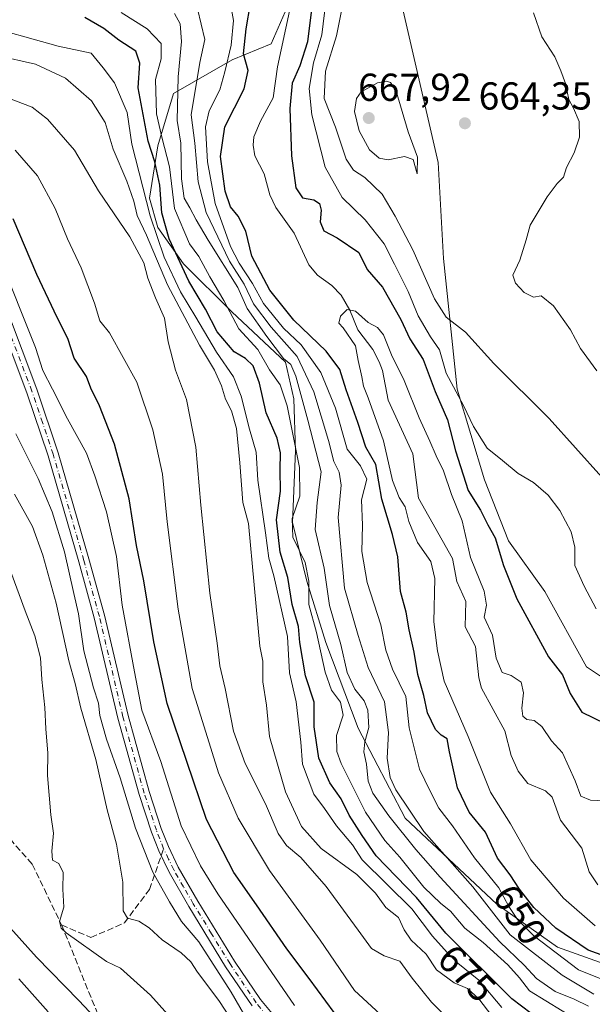
# Model space of a CAD drawing. Units: metres. Extents: x 624712 to 628194, y 4717987 to 4720363.
# Drawn here: x 625605 to 625752, y 4719443 to 4719696 of the extents above; entities that cross this region are included whole.
import ezdxf
from ezdxf.enums import TextEntityAlignment as Align

# ---------------------------------------------------------------- set-up
doc = ezdxf.new("R2010")
doc.units = ezdxf.units.M
doc.header["$MEASUREMENT"] = 0
doc.linetypes.add('DGN Style 3', pattern=[2.307223458686699, 1.648016756204785, -0.6592067024819142])
doc.linetypes.add('DGN Style 4', pattern=[2.6384748266838614, 1.318413404963828, -0.6592067024819142, 0.001648016756204785, -0.6592067024819142])
for name, color, linetype, lineweight in [('Arbolado forestal CxS', 92, 'Continuous', 0), ('Camino eje', 30, 'DGN Style 4', 13), ('Corriente natural lineal', 142, 'Continuous', 13), ('Curva de nivel maestra', 30, 'Continuous', 30), ('Curva de nivel normal', 30, 'Continuous', 0), ('Pista no pavimentada Cxs', 111, 'Continuous', 0), ('Punto de cota en terreno', 7, 'Continuous', 0), ('Rótulo de curva de nivel directora', 7, 'Continuous', 0), ('Rótulo de punto de cota en terreno', 7, 'Continuous', 0), ('Senda', 7, 'DGN Style 3', 0), ('Senda no paivmentada conexión', 7, 'DGN Style 3', 0)]:
    doc.layers.add(name, color=color, linetype=linetype, lineweight=lineweight)
doc.styles.add('Style-Arial', font='txt')

# ---------------------------------------------------------------- blocks, each defined once
blk = doc.blocks.new('*U6')
at = {"layer": 'Arbolado forestal CxS', "color": 92, "linetype": 'Continuous', "lineweight": 0}
blk.add_polyline3d([(625859.0544999996, 4719510.262900001, 655.733699999997), (625830.2786999998, 4719515.130100001, 657.0804000000062), (625807.9726999998, 4719516.377900001, 658.0241999999998), (625782.4688999997, 4719518.166099999, 655.415399999998), (625761.9760999996, 4719522.641899999, 653.372199999998), (625750.9473000001, 4719529.935900001, 651.6328999999969), (625740.2017999999, 4719549.3027, 652.4995999999956), (625730.9128999999, 4719562.362700001, 651.1910999999964), (625724.7281, 4719578.0547, 653.0296999999991), (625717.6854999998, 4719601.339299999, 655.174199999994), (625714.1618999997, 4719634.887900001, 663.5586999999941), (625712.8044999996, 4719659.6107, 664.8941000000051), (625704.0651000004, 4719697.4495, 664.4282999999997)], dxfattribs=at)
blk = doc.blocks.new('5PATER')
at = {"layer": 'Punto de cota en terreno', "linetype": 'Continuous', "lineweight": 0}
h = blk.add_hatch(color=51, dxfattribs=at)
edge = h.paths.add_edge_path()
edge.add_ellipse((0, 0), major_axis=(-0.1095731443231308, -0.1110710700762829), ratio=0.9994222409660322, start_angle=0, end_angle=360)

msp = doc.modelspace()

# ---------------------------------------------------------------- linework, layer by layer
at = {"layer": 'Arbolado forestal CxS', "color": 92, "linetype": 'Continuous', "lineweight": 0}
for points in [[(625669.5345000002, 4719834.2139, 671.1885000000038), (625658.7084999997, 4719834.529899999, 667.9164000000019), (625647.2834999999, 4719833.558900001, 665.6261999999988), (625639.9682999998, 4719822.5493, 665.6729999999952), (625636.5800000001, 4719807.8453, 667.8754999999946), (625643.4178999999, 4719791.5385, 667.8902999999991), (625661.0465000002, 4719776.1845, 665.700800000006), (625675.4583000002, 4719762.005700001, 664.6064999999944), (625687.4568999996, 4719743.310900001, 663.7796999999991), (625697.5475000005, 4719724.5601, 664.2737999999954), (625704.0651000004, 4719697.4495, 664.4282999999997), (625712.8044999996, 4719659.6107, 664.8941000000051), (625714.1618999997, 4719634.887900001, 663.5586999999941), (625717.6854999998, 4719601.339299999, 655.174199999994), (625724.7281, 4719578.0547, 653.0296999999991), (625730.9128999999, 4719562.362700001, 651.1910999999964), (625740.2017999999, 4719549.3027, 652.4995999999956), (625750.9473000001, 4719529.935900001, 651.6328999999969), (625761.9760999996, 4719522.641899999, 653.372199999998), (625782.4688999997, 4719518.166099999, 655.415399999998), (625807.9726999998, 4719516.377900001, 658.0241999999998), (625830.2786999998, 4719515.130100001, 657.0804000000062), (625859.0544999996, 4719510.262900001, 655.733699999997)], [(625669.5345000002, 4719834.2139, 671.1885000000038), (625658.7084999997, 4719834.529899999, 667.9164000000019), (625647.2834999999, 4719833.558900001, 665.6261999999988), (625639.9682999998, 4719822.5493, 665.6729999999952), (625636.5800000001, 4719807.8453, 667.8754999999946), (625643.4178999999, 4719791.5385, 667.8902999999991), (625661.0465000002, 4719776.1845, 665.700800000006), (625675.4583000002, 4719762.005700001, 664.6064999999944), (625687.4568999996, 4719743.310900001, 663.7796999999991), (625697.5475000005, 4719724.5601, 664.2737999999954), (625704.0651000004, 4719697.4495, 664.4282999999997), (625712.8044999996, 4719659.6107, 664.8941000000051), (625714.1618999997, 4719634.887900001, 663.5586999999941), (625717.6854999998, 4719601.339299999, 655.174199999994), (625724.7281, 4719578.0547, 653.0296999999991), (625730.9128999999, 4719562.362700001, 651.1910999999964), (625740.2017999999, 4719549.3027, 652.4995999999956), (625750.9473000001, 4719529.935900001, 651.6328999999969), (625761.9760999996, 4719522.641899999, 653.372199999998), (625782.4688999997, 4719518.166099999, 655.415399999998), (625807.9726999998, 4719516.377900001, 658.0241999999998), (625830.2786999998, 4719515.130100001, 657.0804000000062), (625859.0544999996, 4719510.262900001, 655.733699999997)], [(625761.5059000002, 4719451.514699999, 651.4749000000012), (625743.5021000003, 4719457.968699999, 653.2243000000017), (625727.9112999998, 4719468.9387, 659.0065999999933), (625704.3579000002, 4719491.102499999, 662.6717000000062), (625692.2292999999, 4719514.237299999, 668.0858000000007), (625683.9537000004, 4719536.2171, 669.3732000000019), (625679.0399000002, 4719551.945900001, 672.6315999999933), (625675.4171000002, 4719567.0777, 671.7353000000003), (625676.1524999999, 4719585.512499999, 672.912599999996), (625675.7637, 4719598.8345, 669.3800999999949), (625673.5789000001, 4719608.294299999, 665.6117999999988), (625659.8391000006, 4719621.223300001, 670.3399000000063), (625647.3903000001, 4719633.5551, 675.4961999999941), (625640.7555000001, 4719642.884099999, 679.7161000000051), (625638.6255000001, 4719650.4409, 681.468599999993), (625640.7807, 4719663.837900001, 673.9051000000036), (625644.8419000005, 4719677.2917, 667.3488999999972), (625659.8591, 4719685.987700001, 655.4205999999976), (625669.9200999998, 4719690.094500001, 647.7445000000008), (625674.6911000004, 4719701.0283, 647.9625999999989)], [(625674.6911000004, 4719701.0283, 647.9625999999989), (625669.9200999998, 4719690.094500001, 647.7445000000008), (625659.8591, 4719685.987700001, 655.4205999999976), (625644.8419000005, 4719677.2917, 667.3488999999972), (625640.7807, 4719663.837900001, 673.9051000000036), (625638.6255000001, 4719650.4409, 681.468599999993), (625640.7555000001, 4719642.884099999, 679.7161000000051), (625647.3903000001, 4719633.5551, 675.4961999999941), (625659.8391000006, 4719621.223300001, 670.3399000000063), (625673.5789000001, 4719608.294299999, 665.6117999999988), (625675.7637, 4719598.8345, 669.3800999999949), (625676.1524999999, 4719585.512499999, 672.912599999996), (625675.4171000002, 4719567.0777, 671.7353000000003), (625679.0399000002, 4719551.945900001, 672.6315999999933), (625683.9537000004, 4719536.2171, 669.3732000000019), (625692.2292999999, 4719514.237299999, 668.0858000000007), (625704.3579000002, 4719491.102499999, 662.6717000000062), (625727.9112999998, 4719468.9387, 659.0065999999933), (625743.5021000003, 4719457.968699999, 653.2243000000017), (625761.5059000002, 4719451.514699999, 651.4749000000012)], [(625674.6911000004, 4719701.0283, 647.9625999999989), (625669.9200999998, 4719690.094500001, 647.7445000000008), (625659.8591, 4719685.987700001, 655.4205999999976), (625644.8419000005, 4719677.2917, 667.3488999999972), (625640.7807, 4719663.837900001, 673.9051000000036), (625638.6255000001, 4719650.4409, 681.468599999993), (625640.7555000001, 4719642.884099999, 679.7161000000051), (625647.3903000001, 4719633.5551, 675.4961999999941), (625659.8391000006, 4719621.223300001, 670.3399000000063), (625673.5789000001, 4719608.294299999, 665.6117999999988), (625675.7637, 4719598.8345, 669.3800999999949), (625676.1524999999, 4719585.512499999, 672.912599999996), (625675.4171000002, 4719567.0777, 671.7353000000003), (625679.0399000002, 4719551.945900001, 672.6315999999933), (625683.9537000004, 4719536.2171, 669.3732000000019), (625692.2292999999, 4719514.237299999, 668.0858000000007), (625704.3579000002, 4719491.102499999, 662.6717000000062), (625727.9112999998, 4719468.9387, 659.0065999999933), (625743.5021000003, 4719457.968699999, 653.2243000000017), (625761.5059000002, 4719451.514699999, 651.4749000000012)], [(625674.6911000004, 4719701.0283, 647.9625999999989), (625669.9200999998, 4719690.094500001, 647.7445000000008), (625659.8591, 4719685.987700001, 655.4205999999976), (625644.8419000005, 4719677.2917, 667.3488999999972), (625640.7807, 4719663.837900001, 673.9051000000036), (625638.6255000001, 4719650.4409, 681.468599999993), (625640.7555000001, 4719642.884099999, 679.7161000000051), (625647.3903000001, 4719633.5551, 675.4961999999941), (625659.8391000006, 4719621.223300001, 670.3399000000063), (625673.5789000001, 4719608.294299999, 665.6117999999988), (625675.7637, 4719598.8345, 669.3800999999949), (625676.1524999999, 4719585.512499999, 672.912599999996), (625675.4171000002, 4719567.0777, 671.7353000000003), (625679.0399000002, 4719551.945900001, 672.6315999999933), (625683.9537000004, 4719536.2171, 669.3732000000019), (625692.2292999999, 4719514.237299999, 668.0858000000007), (625704.3579000002, 4719491.102499999, 662.6717000000062), (625727.9112999998, 4719468.9387, 659.0065999999933), (625743.5021000003, 4719457.968699999, 653.2243000000017), (625761.5059000002, 4719451.514699999, 651.4749000000012)], [(625704.0651000004, 4719697.4495, 664.4282999999997), (625712.8044999996, 4719659.6107, 664.8941000000051), (625714.1618999997, 4719634.887900001, 663.5586999999941), (625717.6854999998, 4719601.339299999, 655.174199999994), (625724.7281, 4719578.0547, 653.0296999999991), (625730.9128999999, 4719562.362700001, 651.1910999999964), (625740.2017999999, 4719549.3027, 652.4995999999956), (625750.9473000001, 4719529.935900001, 651.6328999999969), (625761.9760999996, 4719522.641899999, 653.372199999998), (625782.4688999997, 4719518.166099999, 655.415399999998), (625807.9726999998, 4719516.377900001, 658.0241999999998), (625830.2786999998, 4719515.130100001, 657.0804000000062), (625859.0544999996, 4719510.262900001, 655.733699999997)]]:
    msp.add_polyline3d(points, dxfattribs=at)
at = {"layer": 'Camino eje', "color": 30, "linetype": 'DGN Style 4', "lineweight": 13}
for points in [[(625642.2751000002, 4719483.220100001, 710.1876000000047), (625640.4001000002, 4719487.965100001, 712.2933000000049), (625637.2701000003, 4719497.540100001, 711.4977000000072), (625631.8151000004, 4719517.095100001, 709.6478999999963), (625625.7550999997, 4719542.915100001, 713.7862000000023), (625621.7550999997, 4719557.335100001, 710.3681999999973), (625613.9051000001, 4719584.590100001, 710.4104999999981), (625611.1501000002, 4719592.745100001, 710.2059000000008), (625608.4101, 4719600.845100001, 708.966499999995), (625597.0151000004, 4719630.9101, 707.5843000000023)], [(625672.5450999998, 4719435.9001, 710.4790000000066), (625666.0701000001, 4719443.630100001, 713.6762000000017), (625659.3450999996, 4719453.610099999, 715.9247999999934), (625654.6051000003, 4719461.380100001, 710.5728999999993), (625649.8901000004, 4719469.1051, 709.9979000000022), (625647.3901000004, 4719473.440099999, 710.1037000000069), (625644.8551000003, 4719477.8301, 710.8655), (625643.5450999998, 4719480.5701, 710.1803000000073), (625642.2751000002, 4719483.220100001, 710.1876000000047)]]:
    msp.add_polyline3d(points, dxfattribs=at)
at = {"layer": 'Corriente natural lineal', "color": 142, "linetype": 'Continuous', "lineweight": 13}
msp.add_polyline3d([(625674.6623999998, 4719698.4935, 647.9538999999932), (625671.5078999996, 4719684.1281, 647.8635000000068), (625670.4650999998, 4719676.2062, 648.6687999999995), (625667.1617999999, 4719670.2181, 647.8464999999997), (625665.4506000001, 4719666.1351, 647.6070000000036), (625665.2495999997, 4719664.0123, 647.563599999994), (625665.6920999996, 4719661.319599999, 647.4388999999937), (625668.1070999998, 4719656.6702, 647.0323999999965), (625669.5899999999, 4719651.258500001, 647.3781000000017), (625671.0937999999, 4719648.0437, 647.3108999999968), (625675.8017999995, 4719641.437200001, 646.6668999999965), (625679.5640000004, 4719633.2512, 646.4645000000019), (625681.8537999997, 4719630.601, 646.1748999999982), (625685.4735000003, 4719627.9692, 645.7522999999928), (625687.9420999996, 4719625.464299999, 645.4061999999976), (625690.1085999999, 4719621.589000001, 645.2100000000064), (625692.2023999998, 4719616.565500001, 645.0613000000012), (625695.9961999999, 4719611.530099999, 644.570000000007), (625697.6816999996, 4719608.3409, 644.1140000000014), (625698.5192, 4719606.1349, 644.3475000000036), (625699.9817000005, 4719598.4639, 644.5032000000066), (625706.3342000004, 4719584.724199999, 643.5090000000055), (625707.7714000001, 4719573.319300001, 643.3365999999951), (625716.5277000006, 4719557.7872, 642.8009000000021), (625717.6522000004, 4719551.911900001, 642.4038), (625719.9404999996, 4719546.762499999, 643.0022999999928), (625719.7264, 4719540.2404, 642.7930000000051), (625722.4002, 4719535.199200001, 642.3234999999986), (625723.2528999997, 4719527.127699999, 642.0642999999982), (625723.9567, 4719524.470699999, 642.1258999999991), (625730.0043000003, 4719513.5132, 642.0746999999974), (625731.6111000003, 4719507.209100001, 641.4036999999954), (625733.4029000001, 4719503.189999999, 641.3236999999936), (625735.8638000004, 4719500.015100001, 641.443299999999), (625740.4557999996, 4719498.1162, 641.4520000000048), (625742.0976, 4719496.465299999, 641.314400000003), (625744.2452999996, 4719490.608100001, 641.1631000000052), (625749.7549999999, 4719483.388300001, 641.0439999999944), (625751.6206999999, 4719477.2459, 640.7535999999964), (625753.8317999998, 4719473.969599999, 641.1202000000048)], dxfattribs=at)
at = {"layer": 'Curva de nivel maestra', "color": 30, "linetype": 'Continuous', "lineweight": 30, "flags": 128}
for points, elevation in [([(625758.75, 4719454.5101), (625751.4100000003, 4719457.1601), (625743.0800000001, 4719462.840100001), (625737.4400000004, 4719468.100099999), (625733.7400000002, 4719472.8301), (625731.3499999996, 4719476.5101), (625728.0700000003, 4719480.8301), (625724.9900000002, 4719487.450099999), (625720.8200000003, 4719492.620100001), (625717.8200000003, 4719498.840100001), (625715.7699999996, 4719508.100099999), (625715.1799999997, 4719511.460100001), (625713.5700000003, 4719512.4001), (625712.1100000005, 4719513.860099999), (625710.1299999999, 4719518.170100001), (625709.1799999997, 4719522.5801), (625707.5999999996, 4719528.040100001), (625706.6699999999, 4719533.7301), (625705.3399999999, 4719539.440099999), (625704.6299999999, 4719544.030099999), (625703.1299999999, 4719549.3201), (625702.4299999997, 4719558.2501), (625701.1299999999, 4719564.0001), (625698.3499999996, 4719573.0601), (625696.8399999999, 4719581.940099999), (625694.2300000006, 4719586.4101), (625692.2199999997, 4719592.7501), (625689.2000000002, 4719601.1501), (625687.54, 4719606.350099999), (625684.0599999997, 4719611.050100001), (625675.7100000001, 4719619.0601), (625669.5499999998, 4719626.800100001), (625664.9299999997, 4719635.5001), (625663.3600000005, 4719641.920100001), (625661.4699999997, 4719645.780099999), (625659.4900000002, 4719648.190099999), (625658.0499999998, 4719652.200099999), (625656.9199999999, 4719661.090100001), (625658.0199999996, 4719668.700099999), (625662.9900000002, 4719678.4801), (625664, 4719683.220100001), (625662.8200000003, 4719687.520099999), (625663.5099999999, 4719693.890100001), (625664.6399999997, 4719700.4101)], 649.9999999999999), ([(625680.1699999999, 4719698.190099999), (625679.2100000001, 4719690.590100001), (625677.2400000002, 4719684.4001), (625675.3499999996, 4719679.920100001), (625674.6799999997, 4719673.4801), (625675.1200000001, 4719661.2601), (625676.2599999999, 4719653.100099999), (625677.9699999997, 4719650.530099999), (625680.9100000003, 4719649.970100001), (625682.3099999997, 4719649.0101), (625682.7800000003, 4719647.3201), (625682.5099999999, 4719644.290100001), (625683.4299999997, 4719641.9801), (625686.8399999999, 4719640.200099999), (625692.4199999999, 4719636.4101), (625694.54, 4719632.0801), (625698.5099999999, 4719627.5101), (625703.2199999997, 4719619.2601), (625705.54, 4719614.2401), (625709.0099999999, 4719608.960100001), (625712.04, 4719600.720100001), (625715.1900000004, 4719593.420100001), (625717.2599999999, 4719585.450099999), (625720.5499999998, 4719575.2601), (625723.7000000002, 4719570.2401), (625725.5999999996, 4719566.5001), (625727.4900000002, 4719563.110099999), (625729.6200000001, 4719555.9801), (625733.0700000003, 4719547.460100001), (625741.1600000003, 4719532.540100001), (625744.8099999997, 4719527.940099999), (625746.75, 4719523.140100001), (625749.7800000003, 4719518.3201), (625755.75, 4719515.4001)], 649.9999999999999), ([(625736.7000000002, 4719440.920100001), (625731.7999999998, 4719444.640100001), (625714.8300000001, 4719461.5601), (625707.2999999998, 4719470.690099999), (625696.9199999999, 4719481.390100001), (625693.3099999997, 4719486.640100001), (625689.9199999999, 4719491.840100001), (625687.8700000001, 4719496.030099999), (625684.9600000001, 4719500.130100001), (625682.1600000003, 4719506.540100001), (625680.9199999999, 4719514.550100001), (625680.9600000001, 4719520.880100001), (625678.75, 4719527.620100001), (625677.2800000003, 4719536.220100001), (625676.9299999997, 4719540.360099999), (625675.2800000003, 4719545.9901), (625674.1799999997, 4719552.890100001), (625672.2400000002, 4719559.4001), (625671.25, 4719567.770099999), (625672.2999999998, 4719575.120100001), (625672.2400000002, 4719580.610099999), (625672.3399999999, 4719584.9301), (625671.4900000002, 4719588.7401), (625668.6500000004, 4719595.2301), (625666.9199999999, 4719602.890100001), (625665.3099999997, 4719607.3101), (625663.29, 4719609.170100001), (625660.3799999999, 4719610.950099999), (625656.04, 4719616.050100001), (625653.0099999999, 4719621.9101), (625648.7199999997, 4719629.0601), (625643.6900000004, 4719639.9901), (625641.8499999996, 4719646.6601), (625641.2699999996, 4719653.780099999), (625640, 4719659.7501), (625638.2800000003, 4719665.0701), (625635.7300000006, 4719678.7401), (625636.1500000004, 4719685.0701), (625635.1600000003, 4719688.220100001), (625630.79, 4719691.0101), (625626.8799999999, 4719694.040100001), (625622.0599999997, 4719696.800100001)], 675), ([(625686.0599999997, 4719441.120100001), (625679.6900000004, 4719449.870100001), (625673.9299999997, 4719457.5101), (625666.1799999997, 4719468.800100001), (625660.29, 4719477.140100001), (625653.2699999996, 4719490.720100001), (625643.2100000001, 4719520.530099999), (625639.7800000003, 4719536.360099999), (625637.1699999999, 4719552.090100001), (625635.3099999997, 4719561.1801), (625633.4299999997, 4719573.100099999), (625629.6900000004, 4719587.1801), (625625.7699999996, 4719597.0801), (625623.54, 4719601.5801), (625622.4800000006, 4719604.5601), (625619.2400000002, 4719609.270099999), (625617.6200000001, 4719614.370100001), (625614.8799999999, 4719619.770099999), (625609.6900000004, 4719630.8101), (625603.5800000001, 4719645.0701)], 700), ([(625600.7300000006, 4719465.3301), (625609.6200000001, 4719455.4001), (625620.4900000002, 4719444.200099999), (625625.8399999999, 4719438.5001)], 724.9999999999999)]:
    msp.add_lwpolyline(points, dxfattribs=dict(at, elevation=elevation))
at = {"layer": 'Curva de nivel normal', "color": 30, "linetype": 'Continuous', "lineweight": 0, "flags": 128}
for points, elevation in [([(625688.8499999996, 4719702.940099999), (625686.7400000002, 4719692.1601), (625683.8799999999, 4719683.0001), (625683.5700000003, 4719676.0001), (625686.4299999997, 4719668.690099999), (625689.1600000003, 4719660.450099999), (625691.0499999998, 4719657.5601), (625694.0099999999, 4719655.700099999), (625698.4199999999, 4719651.450099999), (625701.7400000002, 4719645.770099999), (625706.3200000003, 4719637.110099999), (625711.8700000001, 4719624.5001), (625714.9199999999, 4719619.840100001), (625719.8600000005, 4719615.940099999), (625727.1200000001, 4719607.9001), (625741.3700000001, 4719593.7601), (625754.8799999999, 4719578.7501)], 660), ([(625659.2100000001, 4719701.840100001), (625660.2599999999, 4719696.0701), (625659.6399999997, 4719689.7401), (625657.9699999997, 4719682.870100001), (625656.7599999999, 4719678.280099999), (625654, 4719672.870100001), (625653.04, 4719668.7301), (625653.5899999999, 4719659.700099999), (625655.5199999996, 4719649.0701), (625659.4600000001, 4719638.020099999), (625661.6900000004, 4719633.720100001), (625665.1399999997, 4719628.5101), (625667.9299999997, 4719623.300100001), (625673.0499999998, 4719617.0101), (625677.6600000003, 4719612.720100001), (625682.6600000003, 4719605.620100001), (625686.4100000003, 4719596.450099999), (625689.4699999997, 4719585.890100001), (625692.8300000001, 4719581.620100001), (625694.4900000002, 4719578.1601), (625693.0899999999, 4719572.860099999), (625693.3499999996, 4719566.390100001), (625693.2100000001, 4719559.590100001), (625694.5599999997, 4719551.610099999), (625698.0800000001, 4719540.790100001), (625699.3899999997, 4719534.2501), (625701.1100000005, 4719529.4101), (625704.4800000006, 4719522.340100001), (625705.3499999996, 4719514.270099999), (625708.0300000003, 4719503.640100001), (625710.7699999996, 4719498.0001), (625713, 4719493.6801), (625716.5099999999, 4719489.0801), (625722.1699999999, 4719480.860099999), (625728.4000000004, 4719473.210100001), (625731.0300000003, 4719468.420100001), (625733.2599999999, 4719465.050100001), (625737.4199999999, 4719460.8201), (625748.9299999997, 4719452.0701), (625754.6399999997, 4719449.8201)], 655.0000000000001), ([(625753.4600000001, 4719544.9001), (625750.3399999999, 4719550.720100001), (625747.9400000004, 4719555.9901), (625747.9699999997, 4719560.6801), (625747.0099999999, 4719564.670100001), (625744.0999999996, 4719570.120100001), (625741.1299999999, 4719574.0601), (625737.3700000001, 4719577.300100001), (625733.3700000001, 4719579.640100001), (625729.3700000001, 4719583.020099999), (625725.4000000004, 4719586.1801), (625721.9400000004, 4719591.7401), (625719.3099999997, 4719597.110099999), (625714.8700000001, 4719605.420100001), (625713.1299999999, 4719611.460100001), (625710.8600000005, 4719614.780099999), (625707.6900000004, 4719620.170100001), (625705.0999999996, 4719626.440099999), (625701.6200000001, 4719633.450099999), (625698.9800000006, 4719638.710100001), (625694.1100000005, 4719644.800100001), (625688.1900000004, 4719650.550100001), (625683.7599999999, 4719658.4001), (625680.3399999999, 4719671.800100001), (625679.6799999997, 4719678.610099999), (625680.8300000001, 4719685.170100001), (625682.8899999997, 4719692.380100001), (625684.0800000001, 4719701.630100001)], 655.0000000000001), ([(625748.8899999997, 4719438.9901), (625736.3399999999, 4719446.7401), (625733.6900000004, 4719450.090100001), (625730.7100000001, 4719453.380100001), (625724.3899999997, 4719459.1601), (625719.7000000002, 4719462.770099999), (625716.0199999996, 4719467.200099999), (625713.5, 4719469.190099999), (625709.1600000003, 4719473.380100001), (625702.9800000006, 4719481.020099999), (625699.0800000001, 4719485.300100001), (625694.1600000003, 4719492.630100001), (625687.9000000004, 4719505.170100001), (625686.8200000003, 4719508.2401), (625686.6900000004, 4719512.280099999), (625688.3799999999, 4719517.530099999), (625687.7000000002, 4719520.850099999), (625685.4000000004, 4719523.9801), (625683.8300000001, 4719528.5701), (625681.54, 4719538.8301), (625679.6100000005, 4719545.960100001), (625679.5899999999, 4719551.970100001), (625678.6399999997, 4719556.800100001), (625675.4800000006, 4719563.3301), (625675.2800000003, 4719568.110099999), (625677.2400000002, 4719573.8301), (625677.2300000006, 4719581.200099999), (625674.0499999998, 4719597.040100001), (625672.2300000006, 4719602.460100001), (625669.4500000002, 4719606.2601), (625666.4699999997, 4719611.550100001), (625661.5599999997, 4719616.790100001), (625657.75, 4719624.0701), (625654.1399999997, 4719630.1601), (625651.3200000003, 4719635.390100001), (625648.9500000002, 4719638.670100001), (625645.0899999999, 4719647.770099999), (625643.7699999996, 4719658.4301), (625641.7800000003, 4719666.100099999), (625640.4600000001, 4719672.0801), (625640.2000000002, 4719680.880100001), (625641.6100000005, 4719686.2401), (625641.6699999999, 4719690.1801), (625638.0599999997, 4719693.940099999), (625631.3799999999, 4719698.0801)], 670), ([(625751.5, 4719442.800100001), (625747.7400000002, 4719444.590100001), (625742.9299999997, 4719446.540100001), (625738.0700000003, 4719449.860099999), (625734.9400000004, 4719453.340100001), (625728.6399999997, 4719459.280099999), (625713.3700000001, 4719475.940099999), (625707.0899999999, 4719483.050100001), (625700.1299999999, 4719491.710100001), (625696, 4719497.4801), (625694.8399999999, 4719500.630100001), (625694.4400000004, 4719504.9301), (625693.7599999999, 4719508.1501), (625693.9600000001, 4719510.6601), (625695.0300000003, 4719514.370100001), (625694.79, 4719518.8201), (625693.8300000001, 4719521.2301), (625691.4199999999, 4719524.210100001), (625689.4299999997, 4719528.4901), (625687.8300000001, 4719535.7401), (625684.8600000005, 4719545.7301), (625683.5499999998, 4719555.3101), (625681.2000000002, 4719565.2301), (625681.7599999999, 4719572.1801), (625682.7300000006, 4719580.0701), (625679.3399999999, 4719593.370100001), (625676.2800000003, 4719604.640100001), (625674.9299999997, 4719607.6801), (625673.0800000001, 4719609.210100001), (625668.8200000003, 4719614.9001), (625663.7100000001, 4719622.0101), (625661.3799999999, 4719627.470100001), (625653.7100000001, 4719639.5801), (625650.6399999997, 4719644.8101), (625649.0300000003, 4719647.9001), (625647.5099999999, 4719650.4001), (625646.8300000001, 4719655.360099999), (625646.7300000006, 4719664.550100001), (625645.75, 4719670.360099999), (625645.9900000002, 4719681.590100001), (625646.8399999999, 4719690.6601), (625646.5199999996, 4719695.200099999), (625645.04, 4719697.890100001)], 665.0000000000001), ([(625752.8499999996, 4719445.850099999), (625744.7000000002, 4719450.7501), (625731.3700000001, 4719461.120100001), (625721.7800000003, 4719473.420100001), (625709.1799999997, 4719487.640100001), (625701.9600000001, 4719498.340100001), (625700.5, 4719501.5601), (625699.7599999999, 4719506.4801), (625700.0800000001, 4719513.120100001), (625699.04, 4719520.9801), (625694.8399999999, 4719529.7601), (625692.2599999999, 4719538.030099999), (625688.7800000003, 4719550.1801), (625687.1200000001, 4719568.340100001), (625687.9400000004, 4719576.620100001), (625687.3600000005, 4719579.9901), (625686.0199999996, 4719582.700099999), (625684.6299999999, 4719588.130100001), (625680.8499999996, 4719600.6601), (625676.5800000001, 4719609.690099999), (625669.9500000002, 4719617.2301), (625665.3399999999, 4719623.290100001), (625662.9600000001, 4719628.3301), (625659.2300000006, 4719634.2301), (625653.1799999997, 4719646.7401), (625651.1699999999, 4719654.600099999), (625650.3099999997, 4719664.530099999), (625649.3600000005, 4719671.790100001), (625651.6100000005, 4719685.3101), (625652.8600000005, 4719691.220100001), (625651.0099999999, 4719699.030099999)], 660), ([(625737.3499999996, 4719698.050100001), (625739.4299999997, 4719691.860099999), (625742.7800000003, 4719686.720100001), (625744.3399999999, 4719683.100099999), (625745.5499999998, 4719679.9101), (625746.4000000004, 4719675.7601), (625747.5999999996, 4719673.5701), (625749.0899999999, 4719670.110099999), (625749.1500000004, 4719666.0801), (625747.7800000003, 4719662.0701), (625745.7999999998, 4719658.3201), (625745.04, 4719655.800100001), (625743.4000000004, 4719654.170100001), (625740.8300000001, 4719650.780099999), (625736.4800000006, 4719643.4801), (625735.4500000002, 4719639.7301), (625733.8099999997, 4719634.4901), (625731.9800000006, 4719630.600099999), (625732.7300000006, 4719628.5701), (625734.9000000004, 4719626.190099999), (625737.3700000001, 4719624.960100001), (625739.2699999996, 4719625.3301), (625742.5, 4719622.710100001), (625746.8200000003, 4719616.590100001), (625749.4500000002, 4719611.7501), (625753.5999999996, 4719606.040100001)], 665), ([(625729.1500000004, 4719442.4101), (625723.2599999999, 4719449.440099999), (625717.8499999996, 4719453.800100001), (625715.1399999997, 4719456.590100001), (625711.3399999999, 4719460.7301), (625706.0800000001, 4719467.800100001), (625693.2599999999, 4719480.4101), (625690.8399999999, 4719484.2401), (625686.7400000002, 4719489.110099999), (625683.6100000005, 4719493.5601), (625680.8700000001, 4719497.2301), (625677.9400000004, 4719504.920100001), (625677.5199999996, 4719510.5801), (625676.3600000005, 4719520.950099999), (625674.6299999999, 4719528.420100001), (625674.0999999996, 4719537.7601), (625670.6200000001, 4719553.380100001), (625669.3300000001, 4719557.9001), (625668.4699999997, 4719564.370100001), (625666.4500000002, 4719577.940099999), (625666.0199999996, 4719585.1601), (625664.3099999997, 4719591.050100001), (625662.2400000002, 4719599.540100001), (625660.25, 4719604.530099999), (625655.8499999996, 4719610.870100001), (625650.5800000001, 4719619.8301), (625646.6500000004, 4719626.340100001), (625642.4400000004, 4719635.270099999), (625638.8200000003, 4719645.890100001), (625634.0899999999, 4719664.270099999), (625632.8700000001, 4719672.390100001), (625629.6500000004, 4719680.020099999), (625626.75, 4719683.9301), (625623.6200000001, 4719687.630100001), (625615.1399999997, 4719689.4801), (625594.2599999999, 4719695.270099999)], 680), ([(625728.8799999999, 4719437.4101), (625723.2999999998, 4719444.670100001), (625720.3799999999, 4719447.3101), (625716.9500000002, 4719448.800100001), (625712.3799999999, 4719452.140100001), (625709.7800000003, 4719456.100099999), (625705.8899999997, 4719459.770099999), (625704.0999999996, 4719462.390100001), (625702.5999999996, 4719465.540100001), (625699.3700000001, 4719468.090100001), (625696.7400000002, 4719471.800100001), (625691.9600000001, 4719476.620100001), (625682.7599999999, 4719483.2501), (625677.6799999997, 4719488.9301), (625673.6100000005, 4719497.8201), (625669.5, 4719512.090100001), (625668.6900000004, 4719520.100099999), (625667.7999999998, 4719526.120100001), (625667.7599999999, 4719531.4301), (625666.9699999997, 4719535.2601), (625664.0700000003, 4719566.780099999), (625662.6500000004, 4719572.2301), (625661.8600000005, 4719582.360099999), (625660.9900000002, 4719591.190099999), (625659.6799999997, 4719595.780099999), (625658.1600000003, 4719598.790100001), (625657.1600000003, 4719602.200099999), (625655.3700000001, 4719606.170100001), (625651.4800000006, 4719612.590100001), (625643.2400000002, 4719628.140100001), (625637.8399999999, 4719640.9301), (625635.4600000001, 4719645.920100001), (625634.6500000004, 4719649.670100001), (625632.79, 4719654.800100001), (625629.3200000003, 4719662.970100001), (625627.2400000002, 4719669.8201), (625623.7699999996, 4719675.420100001), (625617.04, 4719681.210100001), (625609.3399999999, 4719684.8101), (625599.3899999997, 4719687.050100001)], 684.9999999999999), ([(625699.5800000001, 4719680.440099999), (625697.2800000003, 4719680.0701), (625693.0800000001, 4719677.7601), (625691.8099999997, 4719676.030099999), (625691.3300000001, 4719672.720100001), (625692.5099999999, 4719667.6801), (625695.1600000003, 4719662.800100001), (625697.6299999999, 4719660.6501), (625700.0099999999, 4719660.2501), (625704.1500000004, 4719661.140100001), (625706.4000000004, 4719660.3101), (625707.4100000003, 4719656.630100001), (625707.5300000003, 4719660.920100001), (625705.1100000005, 4719667.4901), (625702.0300000003, 4719677.940099999), (625700.5999999996, 4719680.130100001), (625699.5800000001, 4719680.440099999)], 665), ([(625718.5999999996, 4719436.4001), (625711.0999999996, 4719443.7601), (625706.1100000005, 4719449.940099999), (625702.9900000002, 4719454.340100001), (625698.9199999999, 4719455.700099999), (625695.6600000003, 4719457.590100001), (625692.29, 4719462.3301), (625684.0499999998, 4719473.5101), (625677.5, 4719480.9901), (625673.8099999997, 4719484.090100001), (625671.75, 4719487.110099999), (625668.4600000001, 4719494.770099999), (625663.2300000006, 4719505.100099999), (625660.2699999996, 4719513.420100001), (625658.0700000003, 4719524.420100001), (625656.6799999997, 4719530.2601), (625656.0199999996, 4719536.0801), (625654.1200000001, 4719548.940099999), (625651.8600000005, 4719571.5001), (625650.5700000003, 4719586.4301), (625648.1399999997, 4719598.700099999), (625645.2999999998, 4719606.200099999), (625643.4299999997, 4719613.450099999), (625642.5099999999, 4719619.540100001), (625640.2100000001, 4719624.800100001), (625638.2199999997, 4719629.860099999), (625637.2100000001, 4719633.7601), (625633.6100000005, 4719640.5101), (625625.5, 4719652.2501), (625619.3600000005, 4719662.710100001), (625612.3899999997, 4719670.7401), (625608.4699999997, 4719673.8201), (625602.3799999999, 4719676.140100001)], 690), ([(625699, 4719439.6601), (625691.3499999996, 4719446.780099999), (625682.5099999999, 4719459.700099999), (625669.4500000002, 4719477.6601), (625661.4400000004, 4719491.120100001), (625656.3600000005, 4719502.7401), (625653.1600000003, 4719513.170100001), (625649.5999999996, 4719524.390100001), (625646.0499999998, 4719544.7601), (625643.2199999997, 4719567.2401), (625641.9699999997, 4719579.440099999), (625639.5199999996, 4719590.840100001), (625635.3799999999, 4719603.1501), (625628.3399999999, 4719615.780099999), (625625.9199999999, 4719618.890100001), (625624.5199999996, 4719623.450099999), (625621.1200000001, 4719632.4901), (625617.5999999996, 4719639.950099999), (625614.3700000001, 4719647.720100001), (625609.8200000003, 4719656.170100001), (625604.0800000001, 4719662.7501)], 695), ([(625675.9400000004, 4719442.9801), (625656.2000000002, 4719471.6601), (625651.7400000002, 4719478.8201), (625646.79, 4719489.1501), (625641.5199999996, 4719505.640100001), (625636.7100000001, 4719518.8101), (625634.8200000003, 4719528.690099999), (625631.6600000003, 4719545.8201), (625630.1200000001, 4719558.360099999), (625627.5599999997, 4719569.7601), (625624.5599999997, 4719579.030099999), (625622.4699999997, 4719584.890100001), (625617.6100000005, 4719593.700099999), (625613.6799999997, 4719601.340100001), (625611.2199999997, 4719606.130100001), (625609.3300000001, 4719612.0101), (625605.9199999999, 4719620.610099999), (625600.9800000006, 4719633.0801)], 705), ([(625759.2999999998, 4719495.390100001), (625752.0199999996, 4719495.670100001), (625749.4600000001, 4719496.770099999), (625748.0700000003, 4719500.640100001), (625746.4199999999, 4719504.2401), (625744.7400000002, 4719507.850099999), (625741.9900000002, 4719510.960100001), (625739.5, 4719514.670100001), (625737.54, 4719516.140100001), (625735.6100000005, 4719516.4001), (625734.5999999996, 4719517.3301), (625734.3099999997, 4719519.360099999), (625734.7999999998, 4719523.3101), (625734.1799999997, 4719526.030099999), (625731.5800000001, 4719527.7501), (625729.2800000003, 4719528.550100001), (625727.75, 4719532.170100001), (625726.79, 4719538.090100001), (625724.6799999997, 4719542.690099999), (625725.29, 4719545.840100001), (625724.6600000003, 4719549.420100001), (625721.1500000004, 4719558.100099999), (625719.0199999996, 4719567.460100001), (625716.2199999997, 4719574.2401), (625714.1699999999, 4719580.3301), (625712.29, 4719584.1601), (625710.7100000001, 4719587.950099999), (625707.9400000004, 4719593.970100001), (625704.0700000003, 4719603.5701), (625700.8099999997, 4719610.170100001), (625698.7400000002, 4719615.290100001), (625697.2100000001, 4719617.210100001), (625694.8700000001, 4719618.450099999), (625691.6200000001, 4719621.3301), (625689.4000000004, 4719621.780099999), (625687.7699999996, 4719620.090100001), (625687.3399999999, 4719618.280099999), (625688.4299999997, 4719617.090100001), (625691.5800000001, 4719612.5001), (625692.2999999998, 4719608.6501), (625693.2199999997, 4719604.530099999), (625693.5999999996, 4719602.0801), (625694.8799999999, 4719599.0801), (625698.7599999999, 4719588.0601), (625701.1200000001, 4719577.880100001), (625702.8200000003, 4719573.5001), (625704.3899999997, 4719571.100099999), (625705.25, 4719567.290100001), (625707.54, 4719561.9101), (625710.9800000006, 4719557.020099999), (625711.9299999997, 4719552.640100001), (625711.7000000002, 4719541.4901), (625712.6699999999, 4719534.040100001), (625714.4100000003, 4719526.290100001), (625720.5199999996, 4719512.0601), (625726.3200000003, 4719497.790100001), (625731.3799999999, 4719489.620100001), (625736.6699999999, 4719480.4001), (625745.0099999999, 4719470.530099999), (625753.1600000003, 4719463.370100001)], 645), ([(625665.3600000005, 4719436.4301), (625659.6299999999, 4719446.350099999), (625651.2800000003, 4719459.3301), (625646.8399999999, 4719464.550100001), (625643.7999999998, 4719469.5701), (625639.4699999997, 4719477.170100001), (625635.0599999997, 4719488.5001), (625631.0999999996, 4719501.4101), (625627.5999999996, 4719511.340100001), (625625.8399999999, 4719517.4801), (625625.5700000003, 4719520.590100001), (625624.2199999997, 4719524.590100001), (625621.7400000002, 4719534.100099999), (625620.4299999997, 4719543.600099999), (625619.1600000003, 4719548.800100001), (625616.7800000003, 4719559.5601), (625613.6399999997, 4719569.7601), (625610, 4719578.350099999), (625604.2800000003, 4719589.8201)], 709.9999999999999), ([(625665.7100000001, 4719430.130100001), (625656.4400000004, 4719444.190099999), (625650.9800000006, 4719451.4801), (625649.2800000003, 4719454.190099999), (625646.7800000003, 4719456.450099999), (625641.9199999999, 4719459.780099999), (625638.5800000001, 4719462.920100001), (625635.9299999997, 4719464.640100001), (625633.0199999996, 4719465.360099999), (625631.9000000004, 4719467.300100001), (625631.7999999998, 4719474.590100001), (625630.2000000002, 4719484.380100001), (625627.7400000002, 4719493.2301), (625624.8399999999, 4719506.1601), (625620.9800000006, 4719519.3101), (625619.5, 4719525.710100001), (625617.8799999999, 4719531.540100001), (625614.6699999999, 4719546.370100001), (625611.2100000001, 4719558.690099999), (625608.5599999997, 4719566.020099999), (625603.9900000002, 4719574.340100001)], 715), ([(625653.7000000002, 4719429.090100001), (625638.8899999997, 4719445.600099999), (625631.1900000004, 4719452.5701), (625627.5599999997, 4719454.280099999), (625617.2100000001, 4719461.6501), (625615.9600000001, 4719462.770099999), (625615.5199999996, 4719464.4901), (625616.6100000005, 4719468.220100001), (625616.4000000004, 4719472.8201), (625616.4900000002, 4719477.130100001), (625615.2999999998, 4719479.4001), (625613.6799999997, 4719480.3201), (625613.5499999998, 4719482.620100001), (625614.0099999999, 4719487.2401), (625613.2599999999, 4719491.970100001), (625612.4299999997, 4719502.020099999), (625612.4800000006, 4719507.770099999), (625612.0199999996, 4719514.0601), (625611.7800000003, 4719519.4801), (625610.9400000004, 4719526.710100001), (625610.6500000004, 4719532.290100001), (625609.1699999999, 4719537.940099999), (625606.6600000003, 4719544.360099999), (625603.0199999996, 4719554.360099999)], 720), ([(625605.0499999998, 4719449.780099999), (625612.6200000001, 4719441.270099999)], 730)]:
    msp.add_lwpolyline(points, dxfattribs=dict(at, elevation=elevation))
at = {"layer": 'Pista no pavimentada Cxs', "color": 111, "linetype": 'Continuous', "lineweight": 0}
for points in [[(625664.9901000002, 4719442.8201, 715.2115000000049), (625658.2100999998, 4719452.880100001, 718.3469999999944), (625648.7301000003, 4719468.420100001, 710.164300000004), (625643.6601, 4719477.200099999, 710.1794999999984), (625641.0401, 4719482.6801, 710.8374000000041), (625639.1300999997, 4719487.5101, 711.5081999999966), (625635.9801000003, 4719497.1501, 712.3727999999975), (625630.5100999996, 4719516.7601, 711.261799999993), (625624.4501, 4719542.5801, 712.5720000000001), (625620.4600999998, 4719556.970100001, 712.217300000004), (625612.6201, 4719584.190099999, 709.8077000000048), (625607.1401000004, 4719600.390100001, 708.9510000000009), (625595.7600999996, 4719630.420100001, 709.2375000000029)], [(625664.9901000002, 4719442.8201, 715.2115000000049), (625658.2100999998, 4719452.880100001, 718.3469999999944), (625648.7301000003, 4719468.420100001, 710.164300000004), (625643.6601, 4719477.200099999, 710.1794999999984), (625641.0401, 4719482.6801, 710.8374000000041), (625639.1300999997, 4719487.5101, 711.5081999999966), (625635.9801000003, 4719497.1501, 712.3727999999975), (625630.5100999996, 4719516.7601, 711.261799999993), (625624.4501, 4719542.5801, 712.5720000000001), (625620.4600999998, 4719556.970100001, 712.217300000004), (625612.6201, 4719584.190099999, 709.8077000000048), (625607.1401000004, 4719600.390100001, 708.9510000000009), (625595.7600999996, 4719630.420100001, 709.2375000000029)], [(625598.2701000003, 4719631.4001, 707.8540000000066), (625609.6801000005, 4719601.300100001, 709.7997000000032), (625615.1901000004, 4719584.9901, 711.0911000000052), (625623.0500999996, 4719557.700099999, 709.5335999999952), (625627.0601000005, 4719543.2501, 714.9893000000012), (625633.1201, 4719517.4301, 708.9796999999963), (625638.5601000005, 4719497.9301, 712.0323000000063), (625641.6700999998, 4719488.420100001, 713.231899999999), (625643.5100999996, 4719483.7601, 711.047000000006), (625646.0500999996, 4719478.460100001, 711.6958000000013), (625651.0500999996, 4719469.790100001, 709.915399999998), (625660.4801000003, 4719454.340100001, 714.3007000000072), (625667.1501000002, 4719444.440099999, 712.8561999999947), (625673.5601000005, 4719436.790100001, 710.3803999999947)], [(625598.2701000003, 4719631.4001, 707.8540000000066), (625609.6801000005, 4719601.300100001, 709.7997000000032), (625615.1901000004, 4719584.9901, 711.0911000000052), (625623.0500999996, 4719557.700099999, 709.5335999999952), (625627.0601000005, 4719543.2501, 714.9893000000012), (625633.1201, 4719517.4301, 708.9796999999963), (625638.5601000005, 4719497.9301, 712.0323000000063), (625641.6700999998, 4719488.420100001, 713.231899999999), (625643.5100999996, 4719483.7601, 711.047000000006), (625646.0500999996, 4719478.460100001, 711.6958000000013), (625651.0500999996, 4719469.790100001, 709.915399999998), (625660.4801000003, 4719454.340100001, 714.3007000000072), (625667.1501000002, 4719444.440099999, 712.8561999999947), (625673.5601000005, 4719436.790100001, 710.3803999999947)]]:
    msp.add_polyline3d(points, dxfattribs=at)
at = {"layer": 'Senda', "color": 7, "linetype": 'DGN Style 3', "lineweight": 0}
for points in [[(625401.5525000002, 4719674.365700001, 753.4579999999987), (625414.9924999997, 4719664.1513, 756.9661000000052), (625432.7333000004, 4719653.399300001, 754.6935999999987), (625466.0645000003, 4719635.1209, 753.4780000000028), (625497.2451, 4719614.1547, 756.5960999999952), (625510.1475000001, 4719599.6395, 753.6220999999932), (625513.9106999999, 4719587.8123, 756.1931999999942), (625524.6627000002, 4719577.0603, 751.7507000000041), (625540.7906999999, 4719557.1691, 751.764599999995), (625565.5203, 4719532.4395, 745.8083000000044), (625583.2610999999, 4719517.9243, 740.1343999999954), (625590.7873000001, 4719506.097300001, 738.4446999999927), (625596.7008999997, 4719492.657299999, 729.407600000006), (625608.5280999999, 4719479.217300001, 729.4869000000036), (625616.0544999996, 4719463.626900001, 727.8181999999942)], [(625616.0544999996, 4719463.626900001, 727.8181999999942), (625623.5809000004, 4719460.4013, 732.553899999999), (625632.1825000001, 4719464.1645, 724.5071000000025), (625638.6337000001, 4719472.766100001, 715.1361000000034), (625641.6458000002, 4719481.4133, 710.2995999999986)], [(625616.0544999996, 4719463.626900001, 727.8181999999942), (625631.1073000003, 4719426.532500001, 738.6542000000045), (625640.7840999998, 4719400.190300001, 743.3842000000004), (625653.1489000004, 4719386.2127, 738.5635000000038), (625673.5777000004, 4719367.396700001, 746.8025000000052), (625680.5664999997, 4719359.332699999, 747.6147000000057), (625694.0065000001, 4719348.043099999, 749.0531999999948), (625702.6080999998, 4719344.817500001, 748.9109000000027), (625712.8223000001, 4719334.6031, 752.0693000000028), (625724.6495000003, 4719316.3247, 754.5148000000045), (625733.7887000004, 4719300.734300001, 754.6880999999995), (625741.8526999997, 4719286.756899999, 756.5187000000006)]]:
    msp.add_polyline3d(points, dxfattribs=at)
at = {"layer": 'Senda no paivmentada conexión', "color": 7, "linetype": 'DGN Style 3', "lineweight": 0, "extrusion": (0.01922149598587334, 0.0551873493670391, 0.9982909849146717), "elevation": 273190.523657643, "flags": 128}
msp.add_lwpolyline([(961482.0388395637, -4654659.172349959), (961482.0388395637, -4654661.088880347)], dxfattribs=at)

# ---------------------------------------------------------------- block references
at = {"layer": 'Arbolado forestal CxS', "color": 92, "linetype": 'Continuous', "lineweight": 0}
msp.add_blockref('*U6', (0, 0), dxfattribs=at)
at = {"layer": 'Punto de cota en terreno', "color": 7, "linetype": 'Continuous', "lineweight": 0, "xscale": 10, "yscale": 10, "zscale": 10}
for p in [(625695, 4719671, 667.9199999999983), (625719.7000000002, 4719669.65, 664.3500000000058)]:
    msp.add_blockref('5PATER', p, dxfattribs=at)

# ---------------------------------------------------------------- texts
at = {"layer": 'Rótulo de curva de nivel directora', "color": 7, "linetype": 'Continuous', "lineweight": 0, "style": 'Style-Arial'}
for s, rotation, p in [('650', 303.0019488546326, (625733.7749207926, 4719466.305739945)), ('675', 315.0844791562462, (625720.2066826047, 4719451.216932213))]:
    msp.add_text(s, height=7.000000000000002, rotation=rotation, dxfattribs=at).set_placement(p, align=Align.MIDDLE_CENTER)
at = {"layer": 'Rótulo de punto de cota en terreno', "color": 7, "linetype": 'Continuous', "lineweight": 0, "style": 'Style-Arial'}
for s, p in [('667,92', (625692.2572, 4719675.409700001)), ('664,35', (625723.2278000005, 4719673.177800001))]:
    msp.add_text(s, height=7.000000000000002, dxfattribs=at).set_placement(p)

doc.saveas('drawing.dxf')
